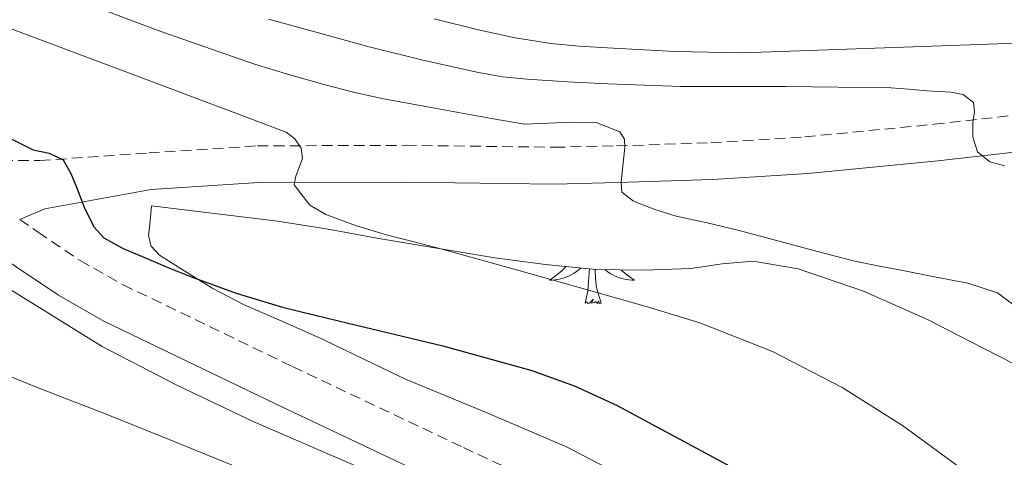
# Model space of a CAD drawing. Units: metres. Extents: x 603012 to 607512, y 4738063 to 4741101.
# Drawn here: x 606089 to 606181, y 4739143 to 4739184 of the extents above; entities that cross this region are included whole.
import ezdxf

# ---------------------------------------------------------------- set-up
doc = ezdxf.new("R2010")
doc.units = ezdxf.units.M
doc.header["$MEASUREMENT"] = 0
doc.linetypes.add('TRAZOSX2', pattern=[1.5, 1, -0.5])
for name, color, linetype, lineweight in [('Level 21', 19, 'Continuous', 0), ('Level 25', 1, 'Continuous', 0), ('Level 35', 92, 'Continuous', 0), ('Level 36', 19, 'Continuous', 40), ('Level 4', 36, 'Continuous', 30), ('Level 5', 36, 'Continuous', 0)]:
    doc.layers.add(name, color=color, linetype=linetype, lineweight=lineweight)

msp = doc.modelspace()

# ---------------------------------------------------------------- linework, layer by layer
at = {"layer": 'Level 21', "color": 19, "linetype": 'Continuous', "lineweight": 0}
msp.add_polyline3d([(606027.64, 4739200.43, 448.22), (606037.5, 4739192.4, 448.81), (606048.03, 4739185.18, 449.35), (606064.4, 4739175.57, 450.78), (606080.81, 4739166.11, 452.12), (606088.89, 4739160.58, 452.5), (606092.95, 4739157.84, 452.62), (606097.21, 4739155.415, 452.71), (606113.188, 4739147.713, 452.69), (606129.206, 4739140.131, 452.84), (606142.374, 4739133.97, 453.46), (606155.513, 4739127.728, 454.09), (606164.771, 4739122.807, 454.47), (606178.179, 4739114.615, 454.99), (606191.387, 4739106.113, 455.69), (606204.985, 4739097.252, 456.64), (606218.632, 4739088.48, 457.64), (606235.349, 4739078.248, 458.86), (606252.177, 4739068.185, 460.06), (606267.924, 4739058.953, 460.76), (606283.672, 4739049.761, 461.39), (606300.869, 4739039.999, 462.43)], dxfattribs=at)
at = {"layer": 'Level 21', "color": 19, "linetype": 'TRAZOSX2', "lineweight": 0}
for points in [[(606050.09, 4739188.43, 449.35), (606066.33, 4739178.89, 450.78), (606081.85, 4739169.94, 452.04), (606084.16, 4739170.41, 451.85), (606087.68, 4739170.46, 450.88), (606091.214, 4739170.446, 449.88), (606101.394, 4739171.165, 447.83), (606111.584, 4739171.824, 445.77), (606125.454, 4739171.872, 442.9), (606139.343, 4739171.691, 440.06), (606145.173, 4739171.82, 439.16), (606153.993, 4739172.109, 438.37), (606162.783, 4739172.668, 437.47), (606174.853, 4739173.836, 435.27), (606186.943, 4739175.205, 433.27)], [(606089.33, 4739164.93, 452.42), (606091.05, 4739163.75, 452.5), (606094.97, 4739161.1, 452.62), (606098.99, 4739158.83, 452.71), (606114.85, 4739151.17, 452.69), (606130.84, 4739143.6, 452.84), (606144.01, 4739137.44, 453.46), (606157.24, 4739131.16, 454.09), (606166.67, 4739126.14, 454.47), (606180.22, 4739117.87, 454.99), (606193.47, 4739109.33, 455.69), (606207.07, 4739100.47, 456.64), (606220.67, 4739091.73, 457.64), (606237.34, 4739081.54, 458.86), (606254.14, 4739071.49, 460.06), (606269.85, 4739062.27, 460.76), (606285.59, 4739053.08, 461.39), (606302.77, 4739043.33, 462.43)]]:
    msp.add_polyline3d(points, dxfattribs=at)
at = {"layer": 'Level 25', "color": 1, "linetype": 'Continuous', "lineweight": 0}
msp.add_polyline3d([(606089.33, 4739164.93, 450.53), (606091.69, 4739165.93, 449.85), (606101.62, 4739167.74, 447.83), (606111.69, 4739168.38, 445.77), (606125.43, 4739168.42, 442.9), (606139.35, 4739168.25, 440.06), (606145.26, 4739168.38, 439.16), (606154.16, 4739168.67, 438.37), (606163.05, 4739169.24, 437.47), (606175.21, 4739170.41, 435.27), (606187.34, 4739171.78, 433.27), (606200.59, 4739173.37, 432.08), (606213.83, 4739174.97, 430.91), (606225.34, 4739176.39, 429.62), (606236.74, 4739177.69, 428.35), (606243.15, 4739178.01, 427.65), (606253.02, 4739177.69, 426.67), (606263.05, 4739177.21, 425.61), (606276.79, 4739176.87, 423.63), (606290.34, 4739176.42, 421.18), (606296.36, 4739175.92, 419.99), (606305.4, 4739174.43, 418.13)], dxfattribs=at)
at = {"layer": 'Level 35', "color": 92, "linetype": 'Continuous', "lineweight": 0, "ltscale": 0.5}
for points in [[(606043.06, 4739183.93, 454.8), (606051.27, 4739178.48, 455.13), (606057.47, 4739175.1, 455.31), (606067.1, 4739170.64, 455.5), (606076.55, 4739165.9, 455.82), (606086.75, 4739159.4, 456.64), (606097.03, 4739153.04, 457.56), (606104.04, 4739149.43, 458.04), (606111.16, 4739146.03, 458.44), (606128.38, 4739138.58, 458.84), (606145.56, 4739131.04, 459.26), (606156.71, 4739125.46, 459.98), (606167.63, 4739119.42, 460.7), (606180.32, 4739111.83, 461.37), (606192.84, 4739103.95, 461.96), (606204.37, 4739096.12, 462.44), (606215.96, 4739088.41, 462.91), (606233.67, 4739077.88, 463.57), (606251.43, 4739067.44, 464.23), (606264.5, 4739059.36, 465.18), (606277.56, 4739051.28, 466.3), (606284.97, 4739047.23, 466.64), (606296.43, 4739041.75, 466.91), (606302.09, 4739038.9, 467.07)], [(606114.06, 4739155.32, 454.63), (606110.33, 4739156.94, 454.36), (606107.38, 4739158.47, 454.24), (606104.51, 4739160.24, 454.14), (606102.41, 4739161.59, 454.21), (606101.63, 4739162.43, 454.21), (606101.39, 4739163.41, 454.04), (606101.53, 4739164.81, 453.67), (606101.67, 4739166.22, 453.29), (606107.55, 4739165.5, 453.19), (606113.43, 4739164.78, 453.1), (606118.19, 4739164.02, 453.04), (606122.92, 4739163.15, 452.97), (606128.35, 4739162.25, 452.31), (606133.79, 4739161.36, 451.4), (606138.51, 4739160.71, 450.94), (606143.24, 4739160.25, 450.43), (606147.67, 4739160.18, 449.84), (606152.11, 4739160.35, 449.24), (606155.04, 4739160.78, 448.83), (606157.96, 4739161.04, 448.41), (606162.14, 4739160.33, 448), (606168.26, 4739158.23, 447.67), (606174.25, 4739155.57, 447.07), (606178.32, 4739153.47, 446.33), (606182.39, 4739151.39, 445.56)], [(606297.1, 4739048.61, 463.8), (606284.69, 4739055.6, 463.07), (606272.57, 4739062.69, 462.62), (606260.5, 4739069.89, 462.14), (606256.18, 4739072.56, 461.88), (606251.91, 4739075.33, 461.59), (606247.57, 4739078.55, 461.27), (606243.21, 4739081.73, 460.95), (606231.19, 4739089.28, 460.18), (606219.16, 4739096.83, 459.5), (606207.83, 4739104.05, 459.25), (606196.49, 4739111.26, 458.99), (606181.3, 4739120.6, 458), (606165.98, 4739129.73, 456.99), (606153.37, 4739136.96, 456.24), (606140.47, 4739143.66, 455.56), (606132.96, 4739146.86, 455.44), (606125.42, 4739150, 455.34), (606121.59, 4739151.84, 455.15), (606117.77, 4739153.68, 454.92), (606114.06, 4739155.32, 454.63)]]:
    msp.add_polyline3d(points, dxfattribs=at)
at = {"layer": 'Level 36', "color": 92, "linetype": 'Continuous', "lineweight": 0}
for points in [[(606140.44, 4739160.53, 0.01), (606140.27, 4739160.35, 0.01), (606140.01, 4739160.1, 0.01), (606139.74, 4739159.87, 0.01), (606139.46, 4739159.65, 0.01), (606139.17, 4739159.44, 0.01), (606138.88, 4739159.25, 0.01), (606139.15, 4739159.25, 0.01), (606139.41, 4739159.28, 0.01), (606139.67, 4739159.32, 0.01), (606139.93, 4739159.38, 0.01), (606140.19, 4739159.45, 0.01), (606140.43, 4739159.54, 0.01), (606140.68, 4739159.64, 0.01), (606140.92, 4739159.75, 0.01), (606141.15, 4739159.89, 0.01), (606141.37, 4739160.03, 0.01), (606141.58, 4739160.19, 0.01), (606141.79, 4739160.36, 0.01), (606141.82, 4739160.39, 0.01)], [(606142.24, 4739157.11, 0.01), (606142.49, 4739158.23, 0.01), (606142.6, 4739159.97, 0.01), (606142.64, 4739160.31, 0.01)], [(606143.71, 4739157.11, 0.01), (606143.28, 4739158.55, 0.01), (606143.19, 4739159.45, 0.01), (606143.15, 4739160.26, 0.01)], [(606145.59, 4739160.21, 0.01), (606145.71, 4739160.1, 0.01), (606145.98, 4739159.87, 0.01), (606146.26, 4739159.65, 0.01), (606146.55, 4739159.44, 0.01), (606146.84, 4739159.25, 0.01), (606146.58, 4739159.25, 0.01), (606146.31, 4739159.28, 0.01), (606146.05, 4739159.32, 0.01), (606145.79, 4739159.38, 0.01), (606145.54, 4739159.45, 0.01), (606145.29, 4739159.54, 0.01), (606145.04, 4739159.64, 0.01), (606144.81, 4739159.75, 0.01), (606144.57, 4739159.89, 0.01), (606144.35, 4739160.03, 0.01), (606144.14, 4739160.19, 0.01), (606144.08, 4739160.24, 0.01)], [(606143.71, 4739157.11, 0.01), (606143.54, 4739157.04, 0.01), (606143.52, 4739157.28, 0.01), (606143.33, 4739157.06, 0.01), (606143.21, 4739157.26, 0.01), (606143.09, 4739157.15, 0.01), (606142.82, 4739157.1, 0.01), (606143.01, 4739157.49, 0.01), (606142.63, 4739157.11, 0.01), (606142.44, 4739157.06, 0.01), (606142.4, 4739157.22, 0.01), (606142.24, 4739157.11, 0.01)]]:
    msp.add_polyline3d(points, dxfattribs=at)
at = {"layer": 'Level 4', "color": 36, "linetype": 'Continuous', "lineweight": 30}
msp.add_polyline3d([(606085.88, 4739173.79, 450.01), (606090.57, 4739171.46, 450.01), (606092.08, 4739171.13, 450.01), (606093.4, 4739170.5, 450.01), (606094.1, 4739169.25, 450.01), (606094.63, 4739167.95, 450.01), (606095.37, 4739166.08, 450.01), (606096.25, 4739164.24, 450.01), (606097.19, 4739163.23, 450.01), (606099, 4739162.22, 450.01), (606100.95, 4739161.42, 450.01), (606103.12, 4739160.48, 450.01), (606105.31, 4739159.6, 450.01), (606109.57, 4739158.04, 450.01), (606113.9, 4739156.72, 450.01), (606116.98, 4739155.97, 450.01), (606120.06, 4739155.23, 450.01), (606124.48, 4739154.17, 450.01), (606128.91, 4739153.1, 450.01), (606137.23, 4739150.8, 450.01), (606141.29, 4739149.33, 450.01), (606145.21, 4739147.53, 450.01), (606153.05, 4739143.33, 450.01), (606160.86, 4739139.1, 450.01)], dxfattribs=at)
at = {"layer": 'Level 5', "color": 36, "linetype": 'Continuous', "lineweight": 0}
for points in [[(606080.55, 4739186.01, 445.01), (606086.84, 4739183.38, 445.01), (606100.51, 4739178.27, 445.01), (606114.25, 4739173.09, 445.01), (606115.06, 4739172.47, 445.01), (606115.66, 4739171.61, 445.01), (606115.77, 4739170.63, 445.01), (606115.17, 4739168.98, 445.01), (606115.01, 4739168.19, 445.01), (606116.48, 4739166.26, 445.01), (606117.98, 4739165.41, 445.01), (606120.83, 4739164.35, 445.01), (606123.72, 4739163.47, 445.01), (606126.22, 4739162.84, 445.01), (606128.71, 4739162.19, 445.01), (606135.8, 4739160.23, 445.01), (606142.87, 4739158.24, 445.01), (606147.92, 4739156.78, 445.01), (606152.95, 4739155.26, 445.01), (606159.76, 4739152.58, 445.01), (606166.28, 4739149.2, 445.01), (606171.91, 4739145.66, 445.01), (606179.95, 4739139.75, 445.01), (606188.28, 4739134.27, 445.01)], [(606093.88, 4739185.79, 440.01), (606102.54, 4739182.52, 440.01), (606111.286, 4739179.474, 440.01), (606114.586, 4739178.454, 440.01), (606117.905, 4739177.533, 440.01), (606120.545, 4739176.853, 440.01), (606123.215, 4739176.253, 440.01), (606126.785, 4739175.592, 440.01), (606130.364, 4739174.942, 440.01), (606133.454, 4739174.391, 440.01), (606136.544, 4739173.851, 440.01), (606141.014, 4739174.05, 440.01), (606143.254, 4739174.01, 440.01), (606145.474, 4739173.12, 440.01), (606145.893, 4739172.46, 440.01), (606145.933, 4739171.68, 440.01), (606145.813, 4739170.5, 440.01), (606145.693, 4739169.33, 440.01), (606145.603, 4739168.41, 440.01), (606145.662, 4739167.5, 440.01), (606146.752, 4739166.65, 440.01), (606148.732, 4739165.869, 440.01), (606150.752, 4739165.249, 440.01), (606153.631, 4739164.609, 440.01), (606156.511, 4739163.928, 440.01), (606158.961, 4739163.278, 440.01), (606161.421, 4739162.618, 440.01), (606164.431, 4739161.807, 440.01), (606167.45, 4739161.047, 440.01), (606169.62, 4739160.607, 440.01), (606171.8, 4739160.186, 440.01), (606174.91, 4739159.576, 440.01), (606178.03, 4739158.966, 440.01), (606180.789, 4739158.055, 440.01), (606183.129, 4739156.335, 440.01)], [(606112.617, 4739183.684, 435.01), (606117.266, 4739182.403, 435.01), (606121.906, 4739181.133, 435.01), (606127.056, 4739179.842, 435.01), (606132.245, 4739178.671, 435.01), (606134.505, 4739178.281, 435.01), (606136.795, 4739178.051, 435.01), (606140.575, 4739177.8, 435.01), (606144.355, 4739177.61, 435.01), (606147.765, 4739177.49, 435.01)], [(606128.106, 4739183.722, 430.01), (606132.376, 4739182.651, 430.01), (606135.676, 4739181.931, 430.01), (606139.016, 4739181.411, 430.01), (606141.666, 4739181.15, 430.01), (606144.325, 4739180.99, 430.01), (606150.625, 4739180.649, 430.01), (606156.935, 4739180.538, 430.01), (606169.345, 4739180.947, 430.01), (606181.745, 4739181.385, 430.01), (606196.795, 4739181.824, 430.01), (606211.854, 4739182.162, 430.01), (606214.174, 4739182.152, 430.01), (606216.494, 4739182.111, 430.01), (606217.674, 4739182.081, 430.01), (606218.844, 4739182.031, 430.01), (606220.434, 4739182.151, 430.01), (606221.194, 4739182.051, 430.01), (606221.874, 4739181.571, 430.01), (606222.244, 4739180.791, 430.01), (606222.184, 4739179.611, 430.01), (606222.063, 4739178.431, 430.01), (606222.163, 4739177.171, 430.01), (606222.333, 4739175.92, 430.01)], [(606147.76, 4739177.49, 435.01), (606151.18, 4739177.39, 435.01), (606160.99, 4739177.37, 435.01), (606170.81, 4739177.26, 435.01), (606172.51, 4739177.13, 435.01), (606174.2, 4739176.97, 435.01), (606175.31, 4739176.91, 435.01), (606176.43, 4739176.85, 435.01), (606177.6, 4739176.63, 435.01), (606178.55, 4739175.89, 435.01), (606178.65, 4739174.98, 435.01), (606178.49, 4739174.06, 435.01), (606178.5, 4739172.65, 435.01), (606178.92, 4739171.26, 435.01), (606180.09, 4739170.32, 435.01), (606181.5, 4739169.95, 435.01)], [(606084.73, 4739151.73, 455.01), (606091.05, 4739149.17, 455.01), (606097.43, 4739146.72, 455.01), (606103.32, 4739144.34, 455.01), (606109.19, 4739141.93, 455.01), (606113.36, 4739139.95, 455.01), (606117.51, 4739137.93, 455.01), (606121.9, 4739136.04, 455.01), (606126.31, 4739134.22, 455.01), (606130.59, 4739132.59, 455.01), (606134.87, 4739130.96, 455.01), (606149.53, 4739124.91, 455.01), (606164.17, 4739118.78, 455.01), (606166.19, 4739118.09, 455.01), (606168.23, 4739117.5, 455.01), (606171.59, 4739116.86, 455.01), (606174.95, 4739116.83, 455.01), (606175.58, 4739117.2, 455.01), (606176.25, 4739118.37, 455.01), (606177.1, 4739119.18, 455.01), (606178.22, 4739119.31, 455.01), (606179.34, 4739119.15, 455.01), (606181.99, 4739118.29, 455.01)]]:
    msp.add_polyline3d(points, dxfattribs=at)

doc.saveas('drawing.dxf')
